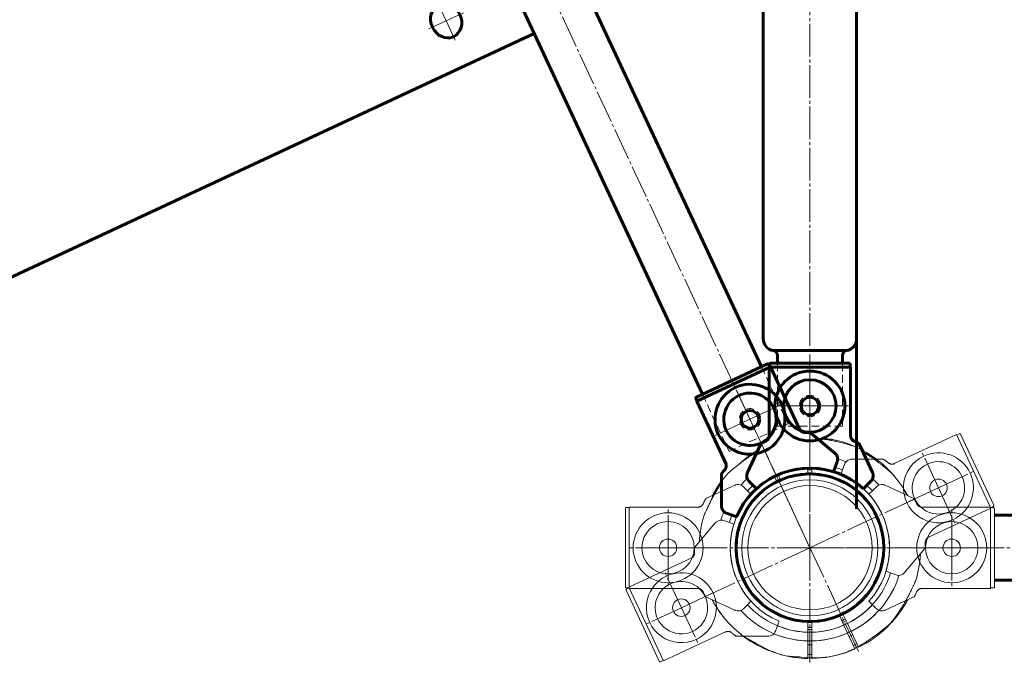
# Model space of a CAD drawing. Units: millimetres. Extents: x -3732 to 5512, y -3279 to 3614.
# Drawn here: x -955 to -448, y -982 to -645 of the extents above; entities that cross this region are included whole.
import ezdxf

# ---------------------------------------------------------------- set-up
doc = ezdxf.new("R2010")
doc.units = ezdxf.units.MM
for name, pattern in [('K5LT_AXLED', [21.282, 16.782, -1.5, 1.5, -1.5]), ('K5LT_BASIC', [0]), ('K5LT_DASHED', [6, 4, -2]), ('K5LT_THIN_INCLUDED_TO_HATCHING', [0])]:
    doc.linetypes.add(name, pattern=pattern)

# ---------------------------------------------------------------- blocks, each defined once
blk = doc.blocks.new('U16')
at = {"color": 30, "linetype": 'K5LT_AXLED', "lineweight": 18}
for q in [(-548.17, -857.75), (-607.17, -916.75), (-548.17, -975.75), (-489.17, -916.75)]:
    blk.add_line((-548.17, -916.75), q, dxfattribs=at)
blk = doc.blocks.new('U32')
at = {"color": 30, "linetype": 'K5LT_AXLED', "lineweight": 18}
for q in [(-621.17, -896.75), (-641.17, -916.75), (-621.17, -936.75), (-601.17, -916.75)]:
    blk.add_line((-621.17, -916.75), q, dxfattribs=at)
blk = doc.blocks.new('U33')
at = {"color": 30, "linetype": 'K5LT_AXLED', "lineweight": 18}
for q in [(-548.17, -823.75), (-568.17, -843.75), (-528.17, -843.75), (-548.17, -863.75)]:
    blk.add_line((-548.17, -843.75), q, dxfattribs=at)
blk = doc.blocks.new('U34')
at = {"color": 30, "linetype": 'K5LT_AXLED', "lineweight": 18}
for q in [(-475.17, -896.75), (-495.17, -916.75), (-475.17, -936.75), (-455.17, -916.75)]:
    blk.add_line((-475.17, -916.75), q, dxfattribs=at)
blk = doc.blocks.new('U57')
at = {"color": 30, "linetype": 'K5LT_AXLED', "lineweight": 18}
for q in [(-548.17, -876.75), (-588.17, -916.75), (-508.17, -916.75), (-548.17, -956.75)]:
    blk.add_line((-548.17, -916.75), q, dxfattribs=at)
blk = doc.blocks.new('U56')
at = {"color": 150, "linetype": 'K5LT_BASIC', "lineweight": 60}
blk.add_circle((-548.17, -916.75), 38, dxfattribs=at)
blk.add_blockref('U57', (0, 0))
blk = doc.blocks.new('U109')
at = {"color": 30, "linetype": 'K5LT_AXLED', "lineweight": 18}
for q in [(-573.1, -863.28), (-494.69, -891.82), (-601.64, -941.68), (-523.23, -970.22)]:
    blk.add_line((-548.17, -916.75), q, dxfattribs=at)
blk = doc.blocks.new('U110')
at = {"color": 30, "linetype": 'K5LT_AXLED', "lineweight": 18}
for q in [(-622.78, -929.47), (-596.2, -939.15), (-632.45, -956.05), (-605.87, -965.73)]:
    blk.add_line((-614.33, -947.6), q, dxfattribs=at)
blk = doc.blocks.new('U111')
at = {"color": 30, "linetype": 'K5LT_AXLED', "lineweight": 18}
for q in [(-587.47, -832.46), (-560.89, -842.14), (-597.14, -859.04), (-570.56, -868.72)]:
    blk.add_line((-579.02, -850.59), q, dxfattribs=at)
blk = doc.blocks.new('U112')
at = {"color": 30, "linetype": 'K5LT_AXLED', "lineweight": 18}
for q in [(-490.46, -867.77), (-463.88, -877.45), (-500.13, -894.35), (-473.55, -904.03)]:
    blk.add_line((-482.01, -885.9), q, dxfattribs=at)
blk = doc.blocks.new('U118')
at = {"color": 30, "linetype": 'K5LT_AXLED', "lineweight": 18}
for q in [(-740.05, -635.49), (-726.53, -641.32), (-744.28, -649.6), (-730.76, -655.43)]:
    blk.add_line((-735.41, -645.46), q, dxfattribs=at)
blk = doc.blocks.new('U117')
at = {"color": 150, "linetype": 'K5LT_BASIC', "lineweight": 60}
blk.add_ellipse((-735.41, -645.46), major_axis=(3.8, -8.16), ratio=0.866042, dxfattribs=at)
blk.add_blockref('U118', (0, 0))
blk = doc.blocks.new('U122')
at = {"color": 30, "linetype": 'K5LT_AXLED', "lineweight": 18}
for q in [(-565.07, -880.5), (-511.91, -899.85), (-584.42, -933.65), (-531.26, -953)]:
    blk.add_line((-548.17, -916.75), q, dxfattribs=at)
blk = doc.blocks.new('U121')
at = {"color": 7, "linetype": 'K5LT_THIN_INCLUDED_TO_HATCHING', "lineweight": 18}
blk.add_circle((-548.17, -916.75), 38, dxfattribs=at)
blk.add_blockref('U122', (0, 0))
blk = doc.blocks.new('U127')
at = {"color": 150, "linetype": 'K5LT_BASIC', "lineweight": 60}
for p, q in [((-606.62, -839.19), (-570.01, -822.12)), ((-606.45, -841.32), (-568.49, -823.61)), ((-569.35, -822.36), (-568.71, -823.72)), ((-569.35, -822.36), (-568.71, -823.72)), ((-553.39, -855.98), (-568.49, -823.61)), ((-553.39, -855.98), (-568.49, -823.61)), ((-606.86, -839.85), (-606.23, -841.21)), ((-591.36, -873.68), (-606.45, -841.32)), ((-535.37, -868.04), (-547.85, -857.57)), ((-544.47, -860.41), (-547.85, -857.57)), ((-535.01, -874.76), (-536.04, -877.58)), ((-534.18, -872.48), (-535.01, -874.76)), ((-593.7, -878.95), (-593.7, -895.25)), ((-588.79, -899.84), (-591.07, -899.01)), ((-585.96, -900.86), (-588.79, -899.84))]:
    blk.add_line(p, q, dxfattribs=at)
at = {"color": 7, "linetype": 'K5LT_DASHED', "lineweight": 18}
for p, q in [((-573.13, -823.57), (-559.43, -852.97)), ((-603.49, -837.73), (-589.79, -867.13)), ((-559.43, -852.97), (-589.79, -867.13))]:
    blk.add_line(p, q, dxfattribs=at)
at = {"color": 7, "linetype": 'K5LT_THIN_INCLUDED_TO_HATCHING', "lineweight": 18}
for p, q in [((-565.34, -882.29), (-566.39, -880.03)), ((-564.58, -879.18), (-563.52, -881.45)), ((-564.44, -881.86), (-564.22, -882.31)), ((-564.44, -881.86), (-564.22, -882.31))]:
    blk.add_line(p, q, dxfattribs=at)
at = {"color": 7, "linetype": 'K5LT_DASHED', "lineweight": 18}
blk.add_circle((-579.02, -850.59), 5.5, dxfattribs=at)
at = {"color": 150, "linetype": 'K5LT_BASIC', "lineweight": 60}
blk.add_circle((-579.02, -850.59), 4.5, dxfattribs=at)
for centre, radius, start, end in [((-579.02, -850.59), 18, 25, 205), ((-579.02, -850.59), 13.5, 115, 295), ((-579.02, -850.59), 13.5, 295, 115), ((-579.02, -850.59), 18, 205, 25), ((-537.94, -871.11), 4, 43.8993, 50), ((-537.94, -871.11), 4, 359.1158, 43.8993), ((-537.94, -871.11), 4, 340, 359.1158), ((-548.17, -916.75), 41, 72.796, 157.204), ((-589.7, -895.25), 4, 180, 186.1007), ((-589.7, -895.25), 4, 186.1007, 230.8842), ((-589.7, -895.25), 4, 230.8842, 250)]:
    blk.add_arc(centre, radius, start, end, dxfattribs=at)
at = {"color": 7, "linetype": 'K5LT_THIN_INCLUDED_TO_HATCHING', "lineweight": 18}
for centre, radius, start, end in [((-548.17, -916.75), 41, 113.6024, 116.3976), ((-548.17, -916.75), 41, 115, 116.3977), ((-548.17, -916.75), 41, 115, 116.3977), ((-548.17, -916.75), 38.5, 113.5116, 116.4884), ((-543.35, -915.08), 60.16, 149.4707, 149.8046), ((-548.17, -916.75), 57, 143.0262, 145.4419)]:
    blk.add_arc(centre, radius, start, end, dxfattribs=at)
at = {"color": 150, "linetype": 'K5LT_BASIC', "lineweight": 60}
for points, knots in [([(-570.01, -822.12), (-569.98, -822.1), (-569.91, -822.08), (-569.8, -822.07), (-569.7, -822.07), (-569.59, -822.11), (-569.5, -822.17), (-569.43, -822.23), (-569.38, -822.3), (-569.35, -822.34), (-569.35, -822.36)], [0, 0, 0, 0, 1.644132, 2.864897, 4.453846, 6.093688, 7.610026, 8.984778, 10.194437, 11, 11, 11, 11]), ([(-570.01, -822.12), (-569.98, -822.1), (-569.91, -822.08), (-569.8, -822.07), (-569.7, -822.07), (-569.59, -822.11), (-569.5, -822.17), (-569.43, -822.23), (-569.38, -822.3), (-569.35, -822.34), (-569.35, -822.36)], [0, 0, 0, 0, 1.644132, 2.864897, 4.453846, 6.093688, 7.610026, 8.984778, 10.194437, 11, 11, 11, 11]), ([(-606.86, -839.85), (-606.87, -839.82), (-606.89, -839.76), (-606.91, -839.68), (-606.91, -839.62), (-606.9, -839.56), (-606.89, -839.49), (-606.85, -839.41), (-606.8, -839.32), (-606.72, -839.24), (-606.65, -839.2), (-606.62, -839.19)], [0, 0, 0, 0, 1.590461, 2.609207, 3.732046, 4.267432, 5.476377, 7.010312, 8.226663, 10.345997, 12, 12, 12, 12]), ([(-550.77, -857.36), (-550.9, -857.36), (-551.12, -857.35), (-551.46, -857.3), (-551.77, -857.22), (-552.08, -857.1), (-552.36, -856.96), (-552.63, -856.78), (-552.9, -856.57), (-553.17, -856.29), (-553.41, -855.97), (-553.54, -855.74), (-553.6, -855.62)], [0, 0, 0, 0, 1.485472, 2.660799, 3.835425, 5.065038, 6.32407, 7.289532, 8.649098, 10.060185, 11.503681, 13, 13, 13, 13]), ([(-550.77, -857.36), (-550.9, -857.36), (-551.12, -857.35), (-551.46, -857.3), (-551.77, -857.22), (-552.08, -857.1), (-552.36, -856.96), (-552.63, -856.78), (-552.9, -856.57), (-553.17, -856.29), (-553.32, -856.09), (-553.39, -855.98)], [0, 0, 0, 0, 1.552971, 2.781703, 4.009704, 5.295189, 6.61143, 7.620762, 9.042105, 10.517311, 12, 12, 12, 12]), ([(-552.58, -856.81), (-552.46, -856.89), (-552.24, -857.03), (-551.89, -857.18), (-551.55, -857.28), (-551.17, -857.35), (-550.91, -857.36), (-550.77, -857.36)], [0, 0, 0, 0, 1.734786, 3.188331, 4.665649, 6.131707, 8, 8, 8, 8]), ([(-552.58, -856.81), (-552.46, -856.89), (-552.24, -857.03), (-551.89, -857.18), (-551.55, -857.28), (-551.17, -857.35), (-550.91, -857.36), (-550.77, -857.36)], [0, 0, 0, 0, 1.734787, 3.188332, 4.665649, 6.131707, 8, 8, 8, 8]), ([(-547.85, -857.57), (-547.87, -857.55), (-548.01, -857.49), (-548.38, -857.42), (-548.8, -857.39), (-549.11, -857.37), (-549.49, -857.36), (-550.08, -857.35), (-550.53, -857.35), (-550.77, -857.36)], [0, 0, 0, 0, 1.121398, 3.796452, 4.981543, 5.339928, 6.690906, 8.265699, 10, 10, 10, 10]), ([(-547.85, -857.57), (-547.87, -857.55), (-548.01, -857.49), (-548.38, -857.42), (-548.8, -857.39), (-549.11, -857.37), (-549.49, -857.36), (-550.08, -857.35), (-550.53, -857.35), (-550.77, -857.36)], [0, 0, 0, 0, 1.121398, 3.796452, 4.981543, 5.339928, 6.690906, 8.265699, 10, 10, 10, 10]), ([(-591.99, -876.58), (-592.13, -876.74), (-592.41, -877.07), (-592.76, -877.5), (-593.01, -877.81), (-593.18, -878.04), (-593.34, -878.26), (-593.55, -878.57), (-593.68, -878.82), (-593.7, -878.92), (-593.7, -878.95)], [0, 0, 0, 0, 1.721662, 3.436658, 4.815095, 5.446604, 6.359829, 7.748805, 9.89597, 11, 11, 11, 11]), ([(-591.5, -873.3), (-591.45, -873.4), (-591.37, -873.62), (-591.29, -873.96), (-591.24, -874.3), (-591.23, -874.65), (-591.26, -875), (-591.33, -875.35), (-591.44, -875.69), (-591.59, -876.01), (-591.77, -876.31), (-591.91, -876.49), (-591.99, -876.58)], [0, 0, 0, 0, 1.301576, 2.57918, 3.831701, 5.115994, 6.409686, 7.688678, 9.005516, 10.331431, 11.653797, 13, 13, 13, 13]), ([(-591.24, -874.84), (-591.23, -874.68), (-591.23, -874.39), (-591.26, -874.11), (-591.29, -873.99)], [0, 0, 0, 0, 2.887374, 5, 5, 5, 5])]:
    blk.add_open_spline(points, degree=3, knots=knots, dxfattribs=at)
blk.add_open_spline([(-553.39, -855.98), (-553.33, -856.07), (-553.27, -856.15), (-553.2, -856.23)], degree=3, dxfattribs=at)
blk.add_open_spline([(-553.39, -855.98), (-553.33, -856.07), (-553.27, -856.15), (-553.2, -856.23)], degree=3, dxfattribs=at)
blk = doc.blocks.new('U108')
at = {"color": 30, "linetype": 'K5LT_AXLED', "lineweight": 18}
blk.add_line((-945.43, -64.82), (-547.32, -918.56), dxfattribs=at)
at = {"color": 150, "linetype": 'K5LT_BASIC', "lineweight": 60}
for p, q in [((-573.13, -823.57), (-873.19, -180.09)), ((-603.49, -837.73), (-903.55, -194.25)), ((-690.13, -651.94), (-2105.02, -1311.71))]:
    blk.add_line(p, q, dxfattribs=at)
at = {"color": 7, "linetype": 'K5LT_THIN_INCLUDED_TO_HATCHING', "lineweight": 18}
for p, q in [((-505.1, -873.56), (-472.73, -858.46)), ((-472.73, -858.46), (-455.03, -896.43)), ((-471.27, -858.06), (-472.63, -858.69)), ((-470.6, -858.3), (-453.53, -894.9)), ((-510.37, -871.21), (-526.66, -871.21)), ((-532.28, -878.95), (-531.25, -876.13)), ((-531.25, -876.13), (-530.42, -873.84)), ((-521.65, -888.83), (-522.06, -889.13)), ((-516.81, -894.41), (-517.27, -894.62)), ((-487.4, -911.52), (-455.03, -896.43)), ((-453.77, -895.57), (-455.13, -896.2)), ((-596.87, -903.95), (-607.35, -916.43)), ((-592.44, -902.76), (-590.15, -903.6)), ((-590.15, -903.6), (-587.33, -904.62)), ((-510.9, -907.09), (-511.36, -907.31)), ((-499.46, -929.55), (-488.99, -917.07)), ((-608.94, -921.98), (-641.3, -937.07)), ((-585.44, -926.41), (-584.97, -926.19)), ((-506.18, -929.9), (-509, -928.88)), ((-503.89, -930.74), (-506.18, -929.9)), ((-642.56, -937.93), (-641.2, -937.3)), ((-623.6, -975.04), (-641.3, -937.07)), ((-625.73, -975.2), (-642.8, -938.6)), ((-579.52, -939.09), (-579.06, -938.88)), ((-574.68, -944.67), (-574.27, -944.37)), ((-530.69, -956.59), (-532.81, -952.05)), ((-532.11, -951.19), (-531.89, -951.64)), ((-532.11, -951.19), (-531.89, -951.64)), ((-530.99, -951.21), (-528.88, -955.74)), ((-565.08, -957.37), (-565.91, -959.66)), ((-564.05, -954.55), (-565.08, -957.37)), ((-529.51, -954.39), (-531.32, -955.24)), ((-530.69, -956.59), (-528.79, -960.67)), ((-526.98, -959.82), (-528.88, -955.74)), ((-591.23, -959.94), (-623.6, -975.04)), ((-585.96, -962.29), (-569.67, -962.29)), ((-524.99, -968.82), (-528.79, -960.67)), ((-526.13, -961.65), (-527.94, -962.49)), ((-526.98, -959.82), (-523.17, -967.98)), ((-625.07, -975.44), (-623.71, -974.81))]:
    blk.add_line(p, q, dxfattribs=at)
for centre, radius in [((-548.17, -916.75), 38), ((-548.17, -916.75), 35), ((-482.01, -885.9), 4.5), ((-548.17, -916.75), 32), ((-614.33, -947.6), 4.5)]:
    blk.add_circle(centre, radius, dxfattribs=at)
for centre, radius, start, end in [((-548.17, -916.75), 57, 53.0262, 78.1485), ((-548.17, -916.75), 57, 53.0262, 67.148), ((-548.17, -916.75), 57, 53.0262, 67.148), ((-548.17, -916.75), 57, 53.0262, 67.148), ((-548.17, -916.75), 48, 67.2352, 72.7647), ((-526.66, -875.21), 4, 96.1007, 140.8842), ((-526.66, -875.21), 4, 90, 96.1007), ((-482.01, -885.9), 18, 115, 295), ((-482.01, -885.9), 18, 295, 115), ((-548.17, -916.75), 43.5, 67.3648, 72.6352), ((-526.66, -875.21), 4, 140.8842, 160), ((-482.01, -885.9), 13.5, 25, 205), ((-548.17, -916.75), 38.5, 296.4884, 113.5116), ((-548.17, -916.75), 41, 342.796, 67.204), ((-482.01, -885.9), 13.5, 205, 25), ((-548.17, -916.75), 38.5, 116.4884, 293.5116), ((-510.62, -908.16), 22.12, 119.6279, 120.9758), ((-509.67, -915.48), 22.12, 108.6274, 109.9753), ((-548.17, -916.75), 57, 162.852, 176.9738), ((-548.17, -916.75), 57, 162.852, 176.9738), ((-548.17, -916.75), 57, 162.852, 176.9738), ((-548.17, -916.75), 48, 157.2352, 162.7712), ((-548.17, -916.75), 43.5, 157.3648, 162.6352), ((-593.81, -906.52), 4, 133.8993, 140), ((-593.81, -906.52), 4, 89.1158, 133.8993), ((-593.81, -906.52), 4, 70, 89.1158), ((-548.17, -916.75), 41, 162.796, 247.204), ((-522.44, -888.08), 22.11, 300.0244, 301.3728), ((-548.17, -916.75), 57, 173.8525, 176.9738), ((-548.17, -916.75), 57, 342.852, 356.9738), ((-548.17, -916.75), 57, 342.852, 356.9738), ((-548.17, -916.75), 57, 342.852, 356.9738), ((-548.17, -916.75), 57, 353.8525, 356.9738), ((-573.89, -945.42), 22.11, 120.0244, 121.3728), ((-614.33, -947.6), 18, 115, 295), ((-614.33, -947.6), 18, 295, 115), ((-548.17, -916.75), 43.5, 296.3173, 342.6352), ((-548.17, -916.75), 48, 296.1937, 342.7712), ((-502.52, -926.98), 4, 250, 269.1158), ((-502.52, -926.98), 4, 269.1158, 313.8993), ((-502.52, -926.98), 4, 313.8993, 320), ((-614.33, -947.6), 13.5, 25, 205), ((-614.33, -947.6), 13.5, 205, 25), ((-586.66, -918.02), 22.12, 288.6274, 289.9753), ((-585.71, -925.34), 22.12, 299.6279, 300.9758), ((-548.17, -916.75), 38.5, 293.5116, 296.4884), ((-552.98, -918.42), 60.16, 329.4707, 329.8046), ((-548.17, -916.75), 43.5, 247.3648, 293.6827), ((-548.17, -916.75), 41, 293.6024, 296.3976), ((-548.17, -916.75), 41, 293.6024, 296.3976), ((-548.17, -916.75), 57, 296.0052, 314.4414), ((-553.21, -917.47), 60.16, 318.4702, 318.8041), ((-548.17, -916.75), 57, 233.0262, 247.148), ((-548.17, -916.75), 57, 233.0262, 247.148), ((-548.17, -916.75), 57, 233.0262, 258.1485), ((-548.17, -916.75), 57, 233.0262, 247.148), ((-569.67, -958.29), 4, 270, 276.1007), ((-569.67, -958.29), 4, 276.1007, 320.8842), ((-548.17, -916.75), 48, 247.2352, 293.8062), ((-569.67, -958.29), 4, 320.8842, 340), ((-517.31, -982.91), 18, 111.8153, 118.1847), ((-546.13, -922.52), 50.9, 262.6763, 294.5483)]:
    blk.add_arc(centre, radius, start, end, dxfattribs=at)
for points, knots in [([(-540.42, -860.94), (-541.04, -860.84), (-542.09, -860.69), (-543.27, -860.54), (-544.01, -860.46), (-544.31, -860.42), (-544.47, -860.41)], [0, 0, 0, 0, 3.127689, 5.417876, 6.152549, 7, 7, 7, 7]), ([(-536.46, -860.97), (-536.46, -860.97), (-536.47, -860.96), (-536.52, -860.96), (-536.6, -860.95), (-536.71, -860.94), (-536.85, -860.93), (-537.05, -860.91), (-537.24, -860.89), (-537.46, -860.87), (-537.66, -860.86), (-538.07, -860.82), (-538.56, -860.79), (-539.15, -860.74), (-539.85, -860.69), (-540.76, -860.63), (-541.69, -860.58), (-542.66, -860.53), (-543.24, -860.51), (-543.71, -860.49)], [0, 0, 0, 0, 0.794734, 1.522862, 2.249153, 3.005335, 3.617702, 4.674059, 5.58391, 5.811047, 6.966699, 7.45937, 9.380932, 10.811023, 11.710284, 14.22827, 16.619348, 17.331562, 20, 20, 20, 20]), ([(-526.03, -864.22), (-526.03, -864.22), (-526.04, -864.22), (-526.09, -864.21), (-526.17, -864.18), (-526.28, -864.15), (-526.41, -864.11), (-526.6, -864.06), (-526.79, -864), (-527, -863.94), (-527.19, -863.89), (-527.58, -863.78), (-528.05, -863.65), (-528.62, -863.49), (-529.31, -863.31), (-530.24, -863.06), (-531.58, -862.72), (-533.01, -862.38), (-534.19, -862.12), (-535.56, -861.82), (-536.81, -861.57), (-538.37, -861.28), (-539.45, -861.09), (-540.18, -860.98), (-540.42, -860.94)], [0, 0, 0, 0, 0.584649, 1.120299, 1.78431, 2.210886, 2.661376, 3.43849, 4.107825, 4.274919, 5.125079, 5.487514, 6.901119, 7.953171, 8.614715, 10.467082, 12.487669, 14.741325, 16.74399, 17.509768, 20.511453, 21.947195, 23.959879, 25, 25, 25, 25]), ([(-471.27, -858.06), (-471.23, -858.04), (-471.18, -858.02), (-471.1, -858.01), (-471.04, -858.01), (-470.98, -858.01), (-470.91, -858.03), (-470.83, -858.06), (-470.74, -858.12), (-470.66, -858.2), (-470.62, -858.27), (-470.6, -858.3)], [0, 0, 0, 0, 1.590461, 2.609207, 3.732046, 4.267432, 5.476377, 7.010312, 8.226663, 10.345997, 12, 12, 12, 12]), ([(-507.99, -872.93), (-508.16, -872.78), (-508.48, -872.5), (-508.91, -872.15), (-509.22, -871.91), (-509.46, -871.74), (-509.68, -871.57), (-509.99, -871.37), (-510.23, -871.24), (-510.34, -871.21), (-510.37, -871.21)], [0, 0, 0, 0, 1.721662, 3.436658, 4.815095, 5.446604, 6.359829, 7.748805, 9.89597, 11, 11, 11, 11]), ([(-504.71, -873.41), (-504.82, -873.46), (-505.03, -873.54), (-505.37, -873.63), (-505.72, -873.68), (-506.07, -873.69), (-506.42, -873.66), (-506.77, -873.59), (-507.11, -873.48), (-507.43, -873.33), (-507.73, -873.14), (-507.91, -873), (-507.99, -872.93)], [0, 0, 0, 0, 1.301576, 2.57918, 3.831701, 5.115994, 6.409686, 7.688678, 9.005516, 10.331431, 11.653797, 13, 13, 13, 13]), ([(-593.71, -883.37), (-594.09, -883.93), (-594.84, -885.09), (-595.8, -886.63), (-596.74, -888.21), (-597.51, -889.56), (-598.39, -891.17), (-599.01, -892.34), (-599.58, -893.47), (-599.97, -894.24), (-600.46, -895.23), (-600.9, -896.15), (-601.23, -896.85), (-601.51, -897.46), (-601.78, -898.05), (-602.09, -898.72), (-602.32, -899.23), (-602.45, -899.54), (-602.53, -899.72), (-602.58, -899.83), (-602.62, -899.92), (-602.63, -899.94), (-602.63, -899.94)], [0, 0, 0, 0, 2.158928, 4.312111, 5.624202, 7.802482, 9.053537, 11.271938, 11.894752, 13.027369, 14.01646, 15.479283, 16.454123, 16.821622, 17.970554, 18.981948, 20.081399, 20.954963, 21.315809, 21.817217, 22.359139, 23, 23, 23, 23]), ([(-595.17, -884.52), (-595.15, -884.49), (-595.12, -884.44), (-595.1, -884.41), (-595.11, -884.43), (-595.15, -884.49), (-595.22, -884.6), (-595.32, -884.77), (-595.44, -884.98), (-595.57, -885.2), (-595.73, -885.48), (-595.89, -885.77), (-596.08, -886.12), (-596.28, -886.48), (-596.51, -886.92), (-596.77, -887.42), (-597.1, -888.04), (-597.49, -888.82), (-597.96, -889.79), (-598.51, -891), (-599.06, -892.23), (-599.4, -893.06), (-599.53, -893.38)], [0, 0, 0, 0, 0.677045, 1.333733, 2.082633, 2.591053, 3.368172, 4.239124, 4.904332, 5.647966, 6.478401, 7.366471, 7.982678, 9.131736, 10.050997, 11.026608, 12.478658, 14.119437, 15.92624, 18.383295, 21.232063, 23, 23, 23, 23]), ([(-453.53, -894.9), (-453.52, -894.94), (-453.49, -895), (-453.48, -895.11), (-453.49, -895.22), (-453.53, -895.32), (-453.58, -895.42), (-453.65, -895.49), (-453.71, -895.54), (-453.76, -895.56), (-453.77, -895.57)], [0, 0, 0, 0, 1.644132, 2.864897, 4.453846, 6.093688, 7.610026, 8.984778, 10.194437, 11, 11, 11, 11]), ([(-488.77, -914.14), (-488.78, -914.02), (-488.77, -913.79), (-488.72, -913.46), (-488.63, -913.15), (-488.52, -912.84), (-488.37, -912.56), (-488.2, -912.28), (-487.98, -912.02), (-487.71, -911.75), (-487.39, -911.51), (-487.16, -911.38), (-487.04, -911.32)], [0, 0, 0, 0, 1.485472, 2.660799, 3.835425, 5.065038, 6.32407, 7.289532, 8.649098, 10.060185, 11.503681, 13, 13, 13, 13]), ([(-607.35, -916.43), (-607.37, -916.46), (-607.43, -916.59), (-607.49, -916.96), (-607.53, -917.39), (-607.54, -917.7), (-607.56, -918.08), (-607.57, -918.66), (-607.56, -919.11), (-607.56, -919.36)], [0, 0, 0, 0, 1.121398, 3.796452, 4.981543, 5.339928, 6.690906, 8.265699, 10, 10, 10, 10]), ([(-488.99, -917.07), (-488.97, -917.04), (-488.9, -916.91), (-488.84, -916.54), (-488.81, -916.11), (-488.79, -915.8), (-488.77, -915.42), (-488.76, -914.84), (-488.77, -914.39), (-488.77, -914.14)], [0, 0, 0, 0, 1.121398, 3.796452, 4.981543, 5.339928, 6.690906, 8.265699, 10, 10, 10, 10]), ([(-488.23, -912.34), (-488.31, -912.45), (-488.44, -912.68), (-488.59, -913.03), (-488.7, -913.37), (-488.77, -913.74), (-488.78, -914), (-488.77, -914.14)], [0, 0, 0, 0, 1.734786, 3.188332, 4.665649, 6.131707, 8, 8, 8, 8]), ([(-607.56, -919.36), (-607.55, -919.48), (-607.56, -919.71), (-607.61, -920.04), (-607.7, -920.35), (-607.81, -920.66), (-607.96, -920.94), (-608.14, -921.22), (-608.35, -921.48), (-608.63, -921.75), (-608.94, -921.99), (-609.17, -922.12), (-609.3, -922.18)], [0, 0, 0, 0, 1.485472, 2.660799, 3.835425, 5.065038, 6.32407, 7.289532, 8.649098, 10.060185, 11.503681, 13, 13, 13, 13]), ([(-608.1, -921.16), (-608.02, -921.05), (-607.89, -920.82), (-607.74, -920.47), (-607.63, -920.13), (-607.57, -919.76), (-607.55, -919.5), (-607.56, -919.36)], [0, 0, 0, 0, 1.734787, 3.188332, 4.665649, 6.131707, 8, 8, 8, 8]), ([(-508.18, -957.36), (-508.2, -957.39), (-508.24, -957.42), (-508.26, -957.45), (-508.25, -957.45), (-508.23, -957.42), (-508.19, -957.38), (-508.11, -957.29), (-507.99, -957.15), (-507.83, -956.96), (-507.65, -956.76), (-507.45, -956.52), (-507.23, -956.27), (-506.98, -955.96), (-506.71, -955.64), (-506.4, -955.26), (-506.05, -954.82), (-505.61, -954.27), (-505.08, -953.58), (-504.49, -952.79), (-503.78, -951.81), (-502.99, -950.68), (-502.2, -949.5), (-501.34, -948.17), (-500.53, -946.87), (-499.59, -945.29), (-498.83, -943.94), (-497.94, -942.33), (-497.32, -941.16), (-496.75, -940.03), (-496.36, -939.26), (-495.87, -938.27), (-495.43, -937.36), (-495.1, -936.65), (-494.82, -936.04), (-494.55, -935.45), (-494.24, -934.78), (-494.01, -934.27), (-493.88, -933.96), (-493.8, -933.78), (-493.75, -933.67), (-493.71, -933.58), (-493.7, -933.56), (-493.7, -933.56)], [0, 0, 0, 0, 0.502545, 0.895136, 1.361143, 1.638821, 2.01848, 2.401968, 3.146543, 3.640302, 4.192273, 4.808674, 5.467855, 5.925242, 6.778145, 7.460478, 8.184638, 9.26244, 10.480329, 11.82145, 13.26284, 15.312119, 17.182926, 18.714504, 21.32686, 22.918759, 25.561564, 27.07941, 29.770892, 30.526523, 31.900674, 33.100691, 34.875466, 36.058195, 36.504063, 37.898008, 39.125086, 40.458998, 41.518852, 41.95665, 42.564985, 43.222474, 44, 44, 44, 44]), ([(-642.8, -938.6), (-642.82, -938.56), (-642.84, -938.5), (-642.85, -938.39), (-642.84, -938.28), (-642.81, -938.18), (-642.75, -938.08), (-642.68, -938.01), (-642.62, -937.96), (-642.58, -937.94), (-642.56, -937.93)], [0, 0, 0, 0, 1.644132, 2.864897, 4.453846, 6.093688, 7.610026, 8.984778, 10.194437, 11, 11, 11, 11]), ([(-591.62, -960.09), (-591.51, -960.04), (-591.3, -959.96), (-590.96, -959.87), (-590.61, -959.82), (-590.26, -959.81), (-589.91, -959.84), (-589.56, -959.91), (-589.23, -960.02), (-588.9, -960.17), (-588.6, -960.36), (-588.42, -960.5), (-588.34, -960.57)], [0, 0, 0, 0, 1.301576, 2.57918, 3.831701, 5.115994, 6.409686, 7.688678, 9.005516, 10.331431, 11.653797, 13, 13, 13, 13]), ([(-590.07, -959.83), (-590.24, -959.81), (-590.52, -959.81), (-590.81, -959.85), (-590.92, -959.87)], [0, 0, 0, 0, 2.887374, 5, 5, 5, 5]), ([(-588.34, -960.57), (-588.17, -960.72), (-587.85, -961), (-587.42, -961.35), (-587.11, -961.59), (-586.88, -961.76), (-586.65, -961.93), (-586.35, -962.13), (-586.1, -962.26), (-585.99, -962.29), (-585.96, -962.29)], [0, 0, 0, 0, 1.721662, 3.436658, 4.815095, 5.446604, 6.359829, 7.748805, 9.89597, 11, 11, 11, 11]), ([(-559.87, -972.54), (-559.87, -972.54), (-559.86, -972.54), (-559.81, -972.54), (-559.73, -972.55), (-559.63, -972.56), (-559.48, -972.57), (-559.28, -972.59), (-559.09, -972.61), (-558.87, -972.63), (-558.67, -972.64), (-558.26, -972.68), (-557.77, -972.71), (-557.18, -972.76), (-556.48, -972.81), (-555.57, -972.87), (-554.64, -972.92), (-553.67, -972.97), (-553.09, -972.99), (-552.62, -973.01)], [0, 0, 0, 0, 0.794734, 1.522862, 2.249153, 3.005335, 3.617702, 4.674059, 5.58391, 5.811047, 6.966699, 7.45937, 9.380932, 10.811023, 11.710284, 14.22827, 16.619348, 17.331562, 20, 20, 20, 20]), ([(-625.07, -975.44), (-625.1, -975.46), (-625.15, -975.48), (-625.23, -975.49), (-625.29, -975.49), (-625.35, -975.49), (-625.42, -975.47), (-625.5, -975.44), (-625.59, -975.38), (-625.67, -975.3), (-625.72, -975.23), (-625.73, -975.2)], [0, 0, 0, 0, 1.590461, 2.609207, 3.732046, 4.267432, 5.476377, 7.010312, 8.226663, 10.345997, 12, 12, 12, 12])]:
    blk.add_open_spline(points, degree=3, knots=knots, dxfattribs=at)
for points in [[(-506.26, -873.67), (-506.08, -873.69), (-505.89, -873.69), (-505.71, -873.67)], [(-487.39, -911.52), (-487.48, -911.58), (-487.57, -911.64), (-487.65, -911.71)], [(-608.94, -921.98), (-608.85, -921.92), (-608.76, -921.86), (-608.68, -921.79)]]:
    blk.add_open_spline(points, degree=3, dxfattribs=at)
for name in ['U117', 'U127', 'U111', 'U109', 'U112', 'U121', 'U110']:
    blk.add_blockref(name, (0, 0))

msp = doc.modelspace()

# ---------------------------------------------------------------- linework, layer by layer
at = {"color": 30, "linetype": 'K5LT_AXLED', "lineweight": 18}
for p, q in [((-548.17, 885.25), (-548.17, -918.75)), ((-548.17, 885.25), (-548.17, -924.75)), ((-550.17, -916.75), (4154.04, -916.75))]:
    msp.add_line(p, q, dxfattribs=at)
at = {"color": 150, "linetype": 'K5LT_BASIC', "lineweight": 60}
for p, q in [((-572.17, 775.75), (-572.17, -809.25)), ((-524.17, -636.75), (-524.17, -896.75)), ((-567.03, -815.19), (-548.17, -815.19)), ((-548.17, -815.19), (-529.3, -815.19)), ((-564.92, -821.75), (-564.92, -817.75)), ((-531.42, -821.75), (-531.42, -817.75)), ((-569.11, -823.75), (-527.22, -823.75)), ((-569.11, -859.46), (-569.11, -823.75)), ((-568.86, -822.25), (-568.86, -823.75)), ((-568.36, -821.75), (-527.97, -821.75)), ((-527.47, -822.25), (-527.47, -823.75)), ((-527.47, -822.25), (-527.47, -823.75)), ((-527.22, -859.46), (-527.22, -823.75)), ((-527.22, -859.46), (-527.22, -823.75)), ((-573.46, -863.25), (-580.35, -878.02)), ((-515.98, -878.02), (-522.87, -863.25)), ((-521, -867.25), (-522.87, -863.25)), ((-577.83, -884.26), (-579.55, -882.53)), ((-575.71, -886.38), (-577.83, -884.26)), ((-518.5, -884.26), (-520.62, -886.38)), ((-516.78, -882.53), (-518.5, -884.26)), ((256.83, -900), (-453.17, -900)), ((256.83, -933.5), (-453.17, -933.5))]:
    msp.add_line(p, q, dxfattribs=at)
at = {"color": 7, "linetype": 'K5LT_DASHED', "lineweight": 18}
for p, q in [((-564.92, -821.75), (-564.92, -854.19)), ((-531.42, -821.75), (-531.42, -854.19)), ((-531.42, -854.19), (-564.92, -854.19))]:
    msp.add_line(p, q, dxfattribs=at)
at = {"color": 7, "linetype": 'K5LT_THIN_INCLUDED_TO_HATCHING', "lineweight": 18}
for p, q in [((-549.17, -878.26), (-549.17, -875.76)), ((-547.17, -875.76), (-547.17, -878.26)), ((-548.17, -878.25), (-548.17, -878.75)), ((-548.17, -878.25), (-548.17, -878.75)), ((-586.9, -884.57), (-601.67, -891.45)), ((-582.38, -885.36), (-580.66, -887.08)), ((-515.67, -887.08), (-513.95, -885.36)), ((-494.66, -891.45), (-509.43, -884.57)), ((-580.66, -887.08), (-578.54, -889.21)), ((-517.79, -889.21), (-515.67, -887.08)), ((-643.17, -936.94), (-643.17, -896.56)), ((-642.67, -896.05), (-641.17, -896.05)), ((-641.17, -937.7), (-641.17, -895.8)), ((-605.45, -895.8), (-641.17, -895.8)), ((-490.88, -895.8), (-455.17, -895.8)), ((-455.17, -895.8), (-455.17, -937.7)), ((-453.67, -896.05), (-455.17, -896.05)), ((-453.17, -896.56), (-453.17, -936.94)), ((-512.34, -902.65), (-512.84, -902.75)), ((-586.02, -909.75), (-585.52, -909.75)), ((-510.31, -909.75), (-510.82, -909.75)), ((-586.02, -923.75), (-585.52, -923.75)), ((-510.31, -923.75), (-510.82, -923.75)), ((-583.99, -930.85), (-583.49, -930.75)), ((-642.67, -937.45), (-641.17, -937.45)), ((-453.67, -937.45), (-455.17, -937.45)), ((-605.45, -937.7), (-641.17, -937.7)), ((-601.67, -942.05), (-586.9, -948.93)), ((-509.43, -948.93), (-494.66, -942.05)), ((-490.88, -937.7), (-455.17, -937.7)), ((-580.66, -946.42), (-582.38, -948.14)), ((-578.54, -944.29), (-580.66, -946.42)), ((-515.67, -946.42), (-517.79, -944.29)), ((-513.95, -948.14), (-515.67, -946.42)), ((-549.17, -960.24), (-549.17, -955.24)), ((-548.17, -954.75), (-548.17, -955.25)), ((-548.17, -954.75), (-548.17, -955.25)), ((-547.17, -955.24), (-547.17, -960.24)), ((-547.17, -958.75), (-549.17, -958.75)), ((-549.17, -960.24), (-549.17, -964.74)), ((-547.17, -964.74), (-547.17, -960.24)), ((-549.17, -973.74), (-549.17, -964.74)), ((-547.17, -966.76), (-549.17, -966.75)), ((-547.17, -964.74), (-547.17, -973.74))]:
    msp.add_line(p, q, dxfattribs=at)
at = {"color": 7, "linetype": 'K5LT_DASHED', "lineweight": 18}
msp.add_circle((-548.17, -843.75), 5.5, dxfattribs=at)
at = {"color": 150, "linetype": 'K5LT_BASIC', "lineweight": 60}
msp.add_circle((-548.17, -843.75), 4.5, dxfattribs=at)
at = {"color": 7, "linetype": 'K5LT_THIN_INCLUDED_TO_HATCHING', "lineweight": 18}
for centre, radius in [((-548.17, -916.75), 38), ((-548.17, -916.75), 35), ((-548.17, -916.75), 32), ((-621.17, -916.75), 4.5), ((-475.17, -916.75), 4.5)]:
    msp.add_circle(centre, radius, dxfattribs=at)
at = {"color": 150, "linetype": 'K5LT_BASIC', "lineweight": 60}
for centre, radius, start, end in [((-566.17, -809.25), 6, 180, 261.701), ((-530.17, -809.25), 6, 278.299, 0), ((-567.53, -817.75), 2.61, 0, 79.0906), ((-528.81, -817.75), 2.61, 100.9094, 180), ((-548.17, -843.75), 18, 0, 180), ((-548.17, -843.75), 13.5, 90, 270), ((-548.17, -843.75), 13.5, 270, 90), ((-548.17, -843.75), 18, 180, 0), ((-548.17, -916.75), 41, 47.796, 132.204), ((-576.72, -879.71), 4, 161.1007, 205.8842), ((-576.72, -879.71), 4, 155, 161.1007), ((-576.72, -879.71), 4, 205.8842, 225), ((-519.61, -879.71), 4, 315, 334.1158), ((-519.61, -879.71), 4, 334.1158, 18.8993), ((-519.61, -879.71), 4, 18.8993, 25)]:
    msp.add_arc(centre, radius, start, end, dxfattribs=at)
at = {"color": 7, "linetype": 'K5LT_THIN_INCLUDED_TO_HATCHING', "lineweight": 18}
for centre, radius, start, end in [((-548.17, -916.75), 57, 118.0262, 120.4419), ((-543.09, -917.27), 60.16, 124.4707, 124.8046), ((-548.17, -916.75), 57, 28.0262, 53.1485), ((-548.17, -916.75), 41, 90, 91.3977), ((-548.17, -916.75), 41, 90, 91.3977), ((-548.17, -916.75), 41, 88.6024, 91.3976), ((-548.17, -916.75), 57, 137.852, 151.9738), ((-548.17, -916.75), 57, 137.852, 151.9738), ((-548.17, -916.75), 57, 137.852, 151.9738), ((-548.17, -916.75), 38.5, 91.4884, 268.5116), ((-548.17, -916.75), 48, 132.2352, 137.7712), ((-548.17, -916.75), 38.5, 88.5116, 91.4884), ((-548.17, -916.75), 38.5, 271.4884, 88.5116), ((-548.17, -916.75), 48, 42.2352, 47.7648), ((-548.17, -916.75), 57, 28.0262, 42.148), ((-548.17, -916.75), 57, 28.0262, 42.148), ((-548.17, -916.75), 57, 28.0262, 42.148), ((-585.21, -888.19), 4, 108.8993, 115), ((-585.21, -888.19), 4, 64.1158, 108.8993), ((-585.21, -888.19), 4, 45, 64.1158), ((-548.17, -916.75), 43.5, 132.3648, 137.6352), ((-548.17, -916.75), 43.5, 42.3648, 47.6352), ((-511.12, -888.19), 4, 115.8842, 135), ((-511.12, -888.19), 4, 71.1007, 115.8842), ((-511.12, -888.19), 4, 65, 71.1007), ((-548.17, -916.75), 57, 148.8525, 151.9738), ((-548.17, -916.75), 41, 137.796, 222.204), ((-548.17, -916.75), 41, 317.796, 42.204), ((-621.17, -916.75), 18, 90, 270), ((-621.17, -916.75), 18, 270, 90), ((-475.17, -916.75), 18, 90, 270), ((-475.17, -916.75), 18, 270, 90), ((-621.17, -916.75), 13.5, 0, 180), ((-510.5, -924.83), 22.12, 94.6279, 95.9758), ((-475.17, -916.75), 13.5, 0, 180), ((-583.59, -931.86), 22.11, 95.0244, 96.3728), ((-512.74, -931.87), 22.12, 83.6274, 84.9753), ((-621.17, -916.75), 13.5, 180, 0), ((-475.17, -916.75), 13.5, 180, 0), ((-583.59, -901.63), 22.12, 263.6274, 264.9753), ((-512.74, -901.64), 22.11, 275.0244, 276.3728), ((-585.83, -908.67), 22.12, 274.6279, 275.9758), ((-548.17, -916.75), 57, 208.0262, 222.148), ((-548.17, -916.75), 57, 208.0262, 222.148), ((-548.17, -916.75), 57, 208.0262, 233.1485), ((-548.17, -916.75), 57, 208.0262, 222.148), ((-548.17, -916.75), 43.5, 222.3648, 268.6827), ((-548.17, -916.75), 43.5, 271.3173, 317.6352), ((-548.17, -916.75), 57, 317.852, 331.9738), ((-548.17, -916.75), 57, 317.852, 331.9738), ((-548.17, -916.75), 57, 317.852, 331.9738), ((-548.17, -916.75), 57, 328.8525, 331.9738), ((-585.21, -945.31), 4, 245, 251.1007), ((-585.21, -945.31), 4, 251.1007, 295.8842), ((-548.17, -916.75), 48, 222.2352, 268.8063), ((-585.21, -945.31), 4, 295.8842, 315), ((-548.17, -916.75), 48, 271.1937, 317.7712), ((-511.12, -945.31), 4, 225, 244.1158), ((-511.12, -945.31), 4, 244.1158, 288.8993), ((-511.12, -945.31), 4, 288.8993, 295), ((-548.17, -916.75), 38.5, 268.5116, 271.4884), ((-548.17, -916.75), 41, 268.6024, 271.3976), ((-548.17, -916.75), 41, 268.6024, 271.3976), ((-548.76, -922.84), 50.9, 237.6763, 269.5483), ((-553.24, -916.23), 60.16, 304.4707, 304.8046), ((-548.17, -989.75), 18, 86.8153, 93.1847), ((-548.17, -916.75), 57, 271.0052, 289.4414), ((-553.04, -915.27), 60.16, 293.4702, 293.8041)]:
    msp.add_arc(centre, radius, start, end, dxfattribs=at)
at = {"color": 150, "linetype": 'K5LT_BASIC', "lineweight": 60}
for points, knots in [([(-568.86, -822.25), (-568.86, -822.22), (-568.86, -822.16), (-568.83, -822.08), (-568.81, -822.03), (-568.78, -821.97), (-568.73, -821.91), (-568.67, -821.85), (-568.58, -821.8), (-568.48, -821.76), (-568.4, -821.75), (-568.36, -821.75)], [0, 0, 0, 0, 1.590461, 2.609207, 3.732046, 4.267432, 5.476377, 7.010312, 8.226663, 10.345997, 12, 12, 12, 12]), ([(-527.97, -821.75), (-527.93, -821.75), (-527.86, -821.76), (-527.76, -821.79), (-527.67, -821.84), (-527.59, -821.92), (-527.53, -822.01), (-527.49, -822.1), (-527.47, -822.18), (-527.47, -822.23), (-527.47, -822.25)], [0, 0, 0, 0, 1.644132, 2.864897, 4.453846, 6.093688, 7.610026, 8.984778, 10.194437, 11, 11, 11, 11]), ([(-527.97, -821.75), (-527.93, -821.75), (-527.86, -821.76), (-527.76, -821.79), (-527.67, -821.84), (-527.59, -821.92), (-527.53, -822.01), (-527.49, -822.1), (-527.47, -822.18), (-527.47, -822.23), (-527.47, -822.25)], [0, 0, 0, 0, 1.644132, 2.864897, 4.453846, 6.093688, 7.610026, 8.984778, 10.194437, 11, 11, 11, 11]), ([(-569.08, -859.05), (-569.08, -859.17), (-569.1, -859.4), (-569.16, -859.74), (-569.26, -860.08), (-569.4, -860.4), (-569.58, -860.7), (-569.79, -860.99), (-570.03, -861.25), (-570.3, -861.48), (-570.6, -861.67), (-570.8, -861.78), (-570.9, -861.82)], [0, 0, 0, 0, 1.301576, 2.57918, 3.831701, 5.115994, 6.409686, 7.688678, 9.005516, 10.331431, 11.653797, 13, 13, 13, 13]), ([(-569.5, -860.56), (-569.41, -860.42), (-569.29, -860.16), (-569.2, -859.89), (-569.17, -859.77)], [0, 0, 0, 0, 2.887374, 5, 5, 5, 5]), ([(-525.43, -861.82), (-525.54, -861.77), (-525.74, -861.67), (-526.02, -861.48), (-526.27, -861.28), (-526.5, -861.04), (-526.69, -860.79), (-526.87, -860.51), (-527.02, -860.2), (-527.15, -859.84), (-527.23, -859.45), (-527.25, -859.19), (-527.25, -859.05)], [0, 0, 0, 0, 1.485472, 2.660799, 3.835425, 5.065038, 6.32407, 7.289532, 8.649098, 10.060185, 11.503681, 13, 13, 13, 13]), ([(-525.43, -861.82), (-525.54, -861.77), (-525.74, -861.67), (-526.02, -861.48), (-526.27, -861.28), (-526.5, -861.04), (-526.69, -860.79), (-526.87, -860.51), (-527.02, -860.2), (-527.15, -859.84), (-527.2, -859.59), (-527.22, -859.46)], [0, 0, 0, 0, 1.552971, 2.781703, 4.009704, 5.295189, 6.61143, 7.620762, 9.042105, 10.517311, 12, 12, 12, 12]), ([(-526.83, -860.56), (-526.76, -860.68), (-526.61, -860.9), (-526.36, -861.19), (-526.1, -861.42), (-525.79, -861.64), (-525.56, -861.77), (-525.43, -861.82)], [0, 0, 0, 0, 1.734786, 3.188331, 4.665649, 6.131707, 8, 8, 8, 8]), ([(-526.83, -860.56), (-526.76, -860.68), (-526.61, -860.9), (-526.36, -861.19), (-526.1, -861.42), (-525.79, -861.64), (-525.56, -861.77), (-525.43, -861.82)], [0, 0, 0, 0, 1.734787, 3.188332, 4.665649, 6.131707, 8, 8, 8, 8]), ([(-570.9, -861.82), (-571.11, -861.91), (-571.5, -862.09), (-572, -862.33), (-572.35, -862.51), (-572.6, -862.64), (-572.84, -862.78), (-573.16, -862.97), (-573.38, -863.14), (-573.45, -863.22), (-573.46, -863.25)], [0, 0, 0, 0, 1.721662, 3.436658, 4.815095, 5.446604, 6.359829, 7.748805, 9.89597, 11, 11, 11, 11]), ([(-522.87, -863.25), (-522.88, -863.22), (-522.97, -863.11), (-523.29, -862.89), (-523.66, -862.68), (-523.93, -862.53), (-524.27, -862.36), (-524.79, -862.11), (-525.2, -861.92), (-525.43, -861.82)], [0, 0, 0, 0, 1.121398, 3.796452, 4.981543, 5.339928, 6.690906, 8.265699, 10, 10, 10, 10]), ([(-522.87, -863.25), (-522.88, -863.22), (-522.97, -863.11), (-523.29, -862.89), (-523.66, -862.68), (-523.93, -862.53), (-524.27, -862.36), (-524.79, -862.11), (-525.2, -861.92), (-525.43, -861.82)], [0, 0, 0, 0, 1.121398, 3.796452, 4.981543, 5.339928, 6.690906, 8.265699, 10, 10, 10, 10])]:
    msp.add_open_spline(points, degree=3, knots=knots, dxfattribs=at)
msp.add_open_spline([(-527.22, -859.46), (-527.2, -859.57), (-527.18, -859.67), (-527.16, -859.77)], degree=3, dxfattribs=at)
msp.add_open_spline([(-527.22, -859.46), (-527.2, -859.57), (-527.18, -859.67), (-527.16, -859.77)], degree=3, dxfattribs=at)
at = {"color": 7, "linetype": 'K5LT_THIN_INCLUDED_TO_HATCHING', "lineweight": 18}
for points, knots in [([(-575.33, -867.25), (-575.92, -867.6), (-577.09, -868.33), (-578.61, -869.32), (-580.13, -870.36), (-581.39, -871.26), (-582.87, -872.34), (-583.93, -873.14), (-584.93, -873.92), (-585.61, -874.46), (-586.47, -875.15), (-587.25, -875.79), (-587.85, -876.29), (-588.36, -876.72), (-588.85, -877.14), (-589.41, -877.62), (-589.84, -877.99), (-590.09, -878.21), (-590.24, -878.34), (-590.34, -878.42), (-590.41, -878.48), (-590.43, -878.5), (-590.43, -878.5)], [0, 0, 0, 0, 2.158928, 4.312111, 5.624202, 7.802482, 9.053537, 11.271938, 11.894752, 13.027369, 14.01646, 15.479283, 16.454123, 16.821622, 17.970554, 18.981948, 20.081399, 20.954963, 21.315809, 21.817217, 22.359139, 23, 23, 23, 23]), ([(-577.14, -867.67), (-577.11, -867.65), (-577.07, -867.62), (-577.04, -867.6), (-577.06, -867.61), (-577.12, -867.66), (-577.22, -867.73), (-577.38, -867.84), (-577.58, -867.98), (-577.79, -868.13), (-578.06, -868.31), (-578.32, -868.51), (-578.64, -868.74), (-578.98, -868.99), (-579.38, -869.28), (-579.82, -869.62), (-580.38, -870.05), (-581.06, -870.59), (-581.9, -871.28), (-582.91, -872.13), (-583.93, -873.02), (-584.59, -873.63), (-584.84, -873.86)], [0, 0, 0, 0, 0.677045, 1.333733, 2.082633, 2.591053, 3.368172, 4.239124, 4.904332, 5.647966, 6.478401, 7.366471, 7.982678, 9.131736, 10.050997, 11.026608, 12.478658, 14.119437, 15.92624, 18.383295, 21.232063, 23, 23, 23, 23]), ([(-517.56, -869.44), (-518.08, -869.09), (-518.97, -868.51), (-519.98, -867.87), (-520.61, -867.49), (-520.87, -867.33), (-521, -867.25)], [0, 0, 0, 0, 3.127689, 5.417876, 6.152549, 7, 7, 7, 7]), ([(-513.98, -871.14), (-513.98, -871.14), (-513.99, -871.13), (-514.03, -871.11), (-514.1, -871.07), (-514.19, -871.01), (-514.32, -870.94), (-514.49, -870.84), (-514.66, -870.74), (-514.85, -870.63), (-515.02, -870.53), (-515.38, -870.33), (-515.81, -870.09), (-516.32, -869.8), (-516.94, -869.46), (-517.74, -869.02), (-518.56, -868.58), (-519.42, -868.13), (-519.93, -867.86), (-520.35, -867.64)], [0, 0, 0, 0, 0.794734, 1.522862, 2.249153, 3.005335, 3.617702, 4.674059, 5.58391, 5.811047, 6.966699, 7.45937, 9.380932, 10.811023, 11.710284, 14.22827, 16.619348, 17.331562, 20, 20, 20, 20]), ([(-505.91, -878.5), (-505.91, -878.5), (-505.91, -878.49), (-505.96, -878.46), (-506.02, -878.4), (-506.1, -878.33), (-506.2, -878.24), (-506.35, -878.11), (-506.5, -877.98), (-506.67, -877.84), (-506.81, -877.71), (-507.12, -877.44), (-507.5, -877.12), (-507.95, -876.74), (-508.49, -876.28), (-509.23, -875.67), (-510.3, -874.79), (-511.45, -873.88), (-512.41, -873.14), (-513.53, -872.29), (-514.55, -871.54), (-515.84, -870.62), (-516.74, -869.99), (-517.35, -869.58), (-517.56, -869.44)], [0, 0, 0, 0, 0.584649, 1.120299, 1.78431, 2.210886, 2.661376, 3.43849, 4.107825, 4.274919, 5.125079, 5.487514, 6.901119, 7.953171, 8.614715, 10.467082, 12.487669, 14.741325, 16.74399, 17.509768, 20.511453, 21.947195, 23.959879, 25, 25, 25, 25]), ([(-601.67, -891.45), (-601.69, -891.47), (-601.81, -891.56), (-602.02, -891.87), (-602.23, -892.24), (-602.38, -892.51), (-602.56, -892.85), (-602.81, -893.38), (-603, -893.79), (-603.09, -894.01)], [0, 0, 0, 0, 1.121398, 3.796452, 4.981543, 5.339928, 6.690906, 8.265699, 10, 10, 10, 10]), ([(-493.24, -894.01), (-493.33, -893.81), (-493.5, -893.42), (-493.74, -892.92), (-493.92, -892.57), (-494.06, -892.31), (-494.19, -892.07), (-494.38, -891.76), (-494.55, -891.53), (-494.64, -891.46), (-494.66, -891.45)], [0, 0, 0, 0, 1.721662, 3.436658, 4.815095, 5.446604, 6.359829, 7.748805, 9.89597, 11, 11, 11, 11]), ([(-643.17, -896.56), (-643.17, -896.52), (-643.16, -896.45), (-643.12, -896.35), (-643.07, -896.25), (-642.99, -896.17), (-642.9, -896.11), (-642.81, -896.07), (-642.73, -896.06), (-642.68, -896.05), (-642.67, -896.05)], [0, 0, 0, 0, 1.644132, 2.864897, 4.453846, 6.093688, 7.610026, 8.984778, 10.194437, 11, 11, 11, 11]), ([(-603.09, -894.01), (-603.14, -894.13), (-603.25, -894.33), (-603.44, -894.61), (-603.64, -894.85), (-603.88, -895.08), (-604.13, -895.28), (-604.4, -895.45), (-604.71, -895.6), (-605.07, -895.73), (-605.46, -895.81), (-605.73, -895.84), (-605.86, -895.84)], [0, 0, 0, 0, 1.485472, 2.660799, 3.835425, 5.065038, 6.32407, 7.289532, 8.649098, 10.060185, 11.503681, 13, 13, 13, 13]), ([(-604.35, -895.42), (-604.23, -895.35), (-604.01, -895.2), (-603.73, -894.95), (-603.49, -894.68), (-603.27, -894.37), (-603.15, -894.14), (-603.09, -894.01)], [0, 0, 0, 0, 1.734787, 3.188332, 4.665649, 6.131707, 8, 8, 8, 8]), ([(-490.47, -895.84), (-490.58, -895.84), (-490.82, -895.82), (-491.16, -895.76), (-491.49, -895.65), (-491.81, -895.51), (-492.12, -895.34), (-492.41, -895.13), (-492.66, -894.88), (-492.89, -894.61), (-493.09, -894.32), (-493.19, -894.12), (-493.24, -894.01)], [0, 0, 0, 0, 1.301576, 2.57918, 3.831701, 5.115994, 6.409686, 7.688678, 9.005516, 10.331431, 11.653797, 13, 13, 13, 13]), ([(-453.67, -896.05), (-453.63, -896.05), (-453.57, -896.06), (-453.49, -896.08), (-453.44, -896.11), (-453.39, -896.14), (-453.33, -896.18), (-453.27, -896.24), (-453.21, -896.33), (-453.17, -896.44), (-453.17, -896.52), (-453.17, -896.56)], [0, 0, 0, 0, 1.590461, 2.609207, 3.732046, 4.267432, 5.476377, 7.010312, 8.226663, 10.345997, 12, 12, 12, 12]), ([(-642.67, -937.45), (-642.7, -937.45), (-642.76, -937.44), (-642.84, -937.42), (-642.89, -937.39), (-642.94, -937.36), (-643, -937.32), (-643.06, -937.26), (-643.12, -937.17), (-643.16, -937.06), (-643.17, -936.98), (-643.17, -936.94)], [0, 0, 0, 0, 1.590461, 2.609207, 3.732046, 4.267432, 5.476377, 7.010312, 8.226663, 10.345997, 12, 12, 12, 12]), ([(-453.17, -936.94), (-453.17, -936.98), (-453.17, -937.05), (-453.21, -937.15), (-453.26, -937.25), (-453.34, -937.33), (-453.43, -937.39), (-453.52, -937.43), (-453.6, -937.44), (-453.65, -937.45), (-453.67, -937.45)], [0, 0, 0, 0, 1.644132, 2.864897, 4.453846, 6.093688, 7.610026, 8.984778, 10.194437, 11, 11, 11, 11]), ([(-605.86, -937.66), (-605.75, -937.66), (-605.51, -937.68), (-605.17, -937.74), (-604.84, -937.85), (-604.52, -937.99), (-604.21, -938.16), (-603.93, -938.37), (-603.67, -938.62), (-603.44, -938.89), (-603.24, -939.18), (-603.14, -939.38), (-603.09, -939.49)], [0, 0, 0, 0, 1.301576, 2.57918, 3.831701, 5.115994, 6.409686, 7.688678, 9.005516, 10.331431, 11.653797, 13, 13, 13, 13]), ([(-604.35, -938.08), (-604.5, -938), (-604.75, -937.88), (-605.03, -937.79), (-605.14, -937.76)], [0, 0, 0, 0, 2.887374, 5, 5, 5, 5]), ([(-603.09, -939.49), (-603, -939.69), (-602.83, -940.08), (-602.59, -940.58), (-602.41, -940.93), (-602.27, -941.19), (-602.14, -941.43), (-601.95, -941.74), (-601.78, -941.97), (-601.69, -942.04), (-601.67, -942.05)], [0, 0, 0, 0, 1.721662, 3.436658, 4.815095, 5.446604, 6.359829, 7.748805, 9.89597, 11, 11, 11, 11]), ([(-494.66, -942.05), (-494.64, -942.03), (-494.52, -941.94), (-494.31, -941.63), (-494.1, -941.26), (-493.95, -940.99), (-493.78, -940.65), (-493.52, -940.12), (-493.34, -939.71), (-493.24, -939.49)], [0, 0, 0, 0, 1.121398, 3.796452, 4.981543, 5.339928, 6.690906, 8.265699, 10, 10, 10, 10]), ([(-493.24, -939.49), (-493.19, -939.37), (-493.08, -939.17), (-492.9, -938.89), (-492.69, -938.65), (-492.45, -938.42), (-492.2, -938.22), (-491.93, -938.05), (-491.62, -937.9), (-491.26, -937.77), (-490.87, -937.69), (-490.6, -937.66), (-490.47, -937.66)], [0, 0, 0, 0, 1.485472, 2.660799, 3.835425, 5.065038, 6.32407, 7.289532, 8.649098, 10.060185, 11.503681, 13, 13, 13, 13]), ([(-491.98, -938.08), (-492.1, -938.15), (-492.32, -938.3), (-492.6, -938.55), (-492.84, -938.82), (-493.06, -939.13), (-493.18, -939.36), (-493.24, -939.49)], [0, 0, 0, 0, 1.734786, 3.188332, 4.665649, 6.131707, 8, 8, 8, 8]), ([(-529.08, -970.45), (-529.12, -970.47), (-529.17, -970.49), (-529.2, -970.5), (-529.19, -970.5), (-529.16, -970.49), (-529.11, -970.46), (-529, -970.41), (-528.83, -970.34), (-528.6, -970.24), (-528.36, -970.13), (-528.07, -970), (-527.77, -969.86), (-527.41, -969.7), (-527.03, -969.52), (-526.59, -969.3), (-526.08, -969.05), (-525.45, -968.74), (-524.68, -968.33), (-523.81, -967.87), (-522.75, -967.28), (-521.56, -966.59), (-520.35, -965.86), (-519, -965.01), (-517.72, -964.18), (-516.2, -963.14), (-514.94, -962.24), (-513.46, -961.16), (-512.4, -960.36), (-511.4, -959.58), (-510.72, -959.04), (-509.87, -958.35), (-509.08, -957.71), (-508.48, -957.21), (-507.97, -956.78), (-507.48, -956.36), (-506.92, -955.88), (-506.49, -955.51), (-506.24, -955.29), (-506.09, -955.16), (-506, -955.08), (-505.92, -955.02), (-505.91, -955), (-505.91, -955)], [0, 0, 0, 0, 0.502545, 0.895136, 1.361143, 1.638821, 2.01848, 2.401968, 3.146543, 3.640302, 4.192273, 4.808674, 5.467855, 5.925242, 6.778145, 7.460478, 8.184638, 9.26244, 10.480329, 11.82145, 13.26284, 15.312119, 17.182926, 18.714504, 21.32686, 22.918759, 25.561564, 27.07941, 29.770892, 30.526523, 31.900674, 33.100691, 34.875466, 36.058195, 36.504063, 37.898008, 39.125086, 40.458998, 41.518852, 41.95665, 42.564985, 43.222474, 44, 44, 44, 44]), ([(-582.35, -962.36), (-582.35, -962.36), (-582.34, -962.37), (-582.3, -962.39), (-582.23, -962.43), (-582.14, -962.49), (-582.01, -962.56), (-581.84, -962.66), (-581.67, -962.76), (-581.48, -962.87), (-581.31, -962.97), (-580.95, -963.17), (-580.53, -963.41), (-580.01, -963.7), (-579.39, -964.04), (-578.59, -964.48), (-577.77, -964.92), (-576.91, -965.37), (-576.4, -965.64), (-575.98, -965.86)], [0, 0, 0, 0, 0.794734, 1.522862, 2.249153, 3.005335, 3.617702, 4.674059, 5.58391, 5.811047, 6.966699, 7.45937, 9.380932, 10.811023, 11.710284, 14.22827, 16.619348, 17.331562, 20, 20, 20, 20])]:
    msp.add_open_spline(points, degree=3, knots=knots, dxfattribs=at)
for points in [[(-605.45, -895.8), (-605.35, -895.79), (-605.25, -895.77), (-605.14, -895.74)], [(-491.98, -895.42), (-491.82, -895.51), (-491.66, -895.59), (-491.49, -895.65)], [(-490.88, -937.7), (-490.98, -937.71), (-491.09, -937.73), (-491.19, -937.76)]]:
    msp.add_open_spline(points, degree=3, dxfattribs=at)

# ---------------------------------------------------------------- block references
for name in ['U108', 'U33', 'U16', 'U56', 'U32', 'U34']:
    msp.add_blockref(name, (0, 0))

doc.saveas('drawing.dxf')
